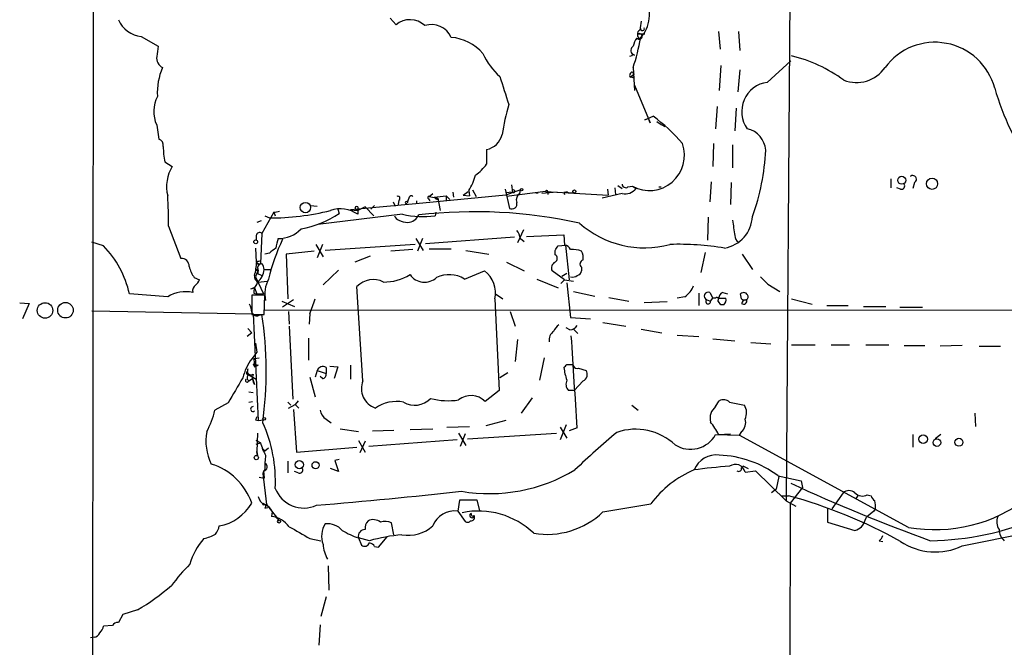
# Model space of a CAD drawing. Extents: x 1 to 1033, y 3 to 875.
# Drawn here: x 26 to 139, y 577 to 649 of the extents above; entities that cross this region are included whole.
import ezdxf

# ---------------------------------------------------------------- set-up
doc = ezdxf.new("R2010")
doc.units = 0
doc.header["$MEASUREMENT"] = 0
doc.layers.add('MAIN', color=5, linetype='CONTINUOUS')

msp = doc.modelspace()

# ---------------------------------------------------------------- linework, layer by layer
at = {"layer": 'MAIN'}
for p, q in [((34.7133, 698.4153), (34.29, 55.7106)), ((114.8927, 667.7659), (114.3847, 594.1059)), ((68.834, 649.5626), (69.5113, 648.8006)), ((97.3667, 647.7846), (98.1287, 647.7846)), ((106.5953, 648.0386), (106.7647, 646.0066)), ((108.8813, 648.0386), (109.0507, 645.8373)), ((40.2167, 647.4459), (42.164, 646.3453)), ((97.1973, 647.2766), (97.536, 647.1919)), ((97.282, 647.1919), (97.536, 647.1919)), ((96.6047, 645.2446), (96.3507, 645.1599)), ((106.8493, 644.1439), (106.68, 641.2653)), ((112.1833, 642.1966), (114.8927, 644.6519)), ((96.4353, 642.7893), (96.8587, 643.1279)), ((96.6893, 643.3819), (96.8587, 643.1279)), ((96.774, 643.8899), (96.9433, 641.2653)), ((109.0507, 643.6359), (108.7967, 641.0959)), ((96.774, 642.7046), (96.4353, 642.7893)), ((96.9433, 641.8579), (96.9433, 641.2653)), ((96.9433, 641.8579), (98.7213, 637.5399)), ((106.426, 639.4026), (106.2567, 636.8626)), ((108.6273, 639.2333), (108.458, 636.6086)), ((98.1287, 637.8786), (99.06, 638.3019)), ((98.552, 638.0479), (98.1287, 637.8786)), ((98.7213, 637.5399), (98.552, 638.0479)), ((99.4833, 637.7093), (99.9913, 637.3706)), ((99.9913, 637.3706), (100.4147, 637.1166)), ((41.9947, 637.2859), (42.2487, 635.6773)), ((106.0027, 635.1693), (105.918, 632.5446)), ((79.9253, 634.4919), (79.9253, 632.7986)), ((108.204, 634.9999), (108.204, 632.3753)), ((42.926, 633.0526), (43.7727, 632.5446)), ((105.7487, 630.7666), (105.5793, 628.4806)), ((108.0347, 630.6819), (107.95, 628.1419)), ((126.4073, 631.1053), (126.4073, 630.0893)), ((129.1167, 630.6819), (128.9473, 630.0046)), ((73.3213, 629.0733), (73.7447, 629.4119)), ((76.0307, 629.5813), (76.1153, 628.9886)), ((77.216, 629.2426), (77.8087, 629.6659)), ((77.8933, 629.7506), (77.978, 629.1579)), ((78.3167, 629.8353), (78.74, 629.0733)), ((82.042, 629.9199), (82.55, 627.7186)), ((83.82, 629.8353), (82.1267, 629.2426)), ((82.8887, 629.5813), (82.1267, 629.4966)), ((86.6987, 629.6659), (82.2113, 629.0733)), ((82.804, 630.4279), (82.8887, 629.5813)), ((83.7353, 629.4119), (83.82, 629.8353)), ((85.598, 629.4966), (85.852, 629.4966)), ((88.0533, 629.5813), (86.2753, 629.4119)), ((86.6987, 629.6659), (93.8953, 629.2426)), ((86.9527, 629.5813), (86.9527, 629.3273)), ((88.8153, 629.5813), (89.2387, 629.6659)), ((88.8153, 629.5813), (88.9, 629.3273)), ((88.8153, 629.5813), (89.916, 629.4966)), ((95.504, 629.4119), (93.218, 628.9039)), ((93.8107, 629.9199), (93.8953, 629.2426)), ((94.6573, 630.0893), (94.742, 629.3273)), ((94.996, 630.3433), (95.504, 630.0046)), ((96.1813, 630.1739), (96.6893, 630.2586)), ((96.6893, 630.2586), (97.1127, 630.0046)), ((99.7373, 630.1739), (99.9913, 630.1739)), ((127.508, 629.9199), (127.0847, 630.0893)), ((69.1727, 628.4806), (69.4267, 627.9726)), ((69.85, 628.6499), (69.7653, 628.1419)), ((70.612, 628.4806), (70.866, 628.5653)), ((70.866, 628.5653), (70.7813, 628.3113)), ((70.866, 628.5653), (70.7813, 628.3113)), ((71.0353, 628.9886), (70.866, 628.5653)), ((82.1267, 629.2426), (71.7973, 628.2266)), ((71.882, 628.5653), (71.882, 628.2266)), ((73.2367, 628.8193), (73.406, 628.5653)), ((73.3213, 629.0733), (74.3373, 628.9039)), ((73.914, 628.9886), (75.2687, 629.1579)), ((74.3373, 628.7346), (74.3373, 628.9039)), ((74.3373, 628.9039), (74.5913, 627.4646)), ((75.2687, 629.1579), (75.2687, 628.5653)), ((75.2687, 629.1579), (75.692, 628.7346)), ((77.216, 629.2426), (77.978, 629.1579)), ((55.4567, 627.2953), (54.102, 624.8399)), ((55.4567, 627.2953), (55.626, 626.8719)), ((55.4567, 627.2953), (55.626, 626.8719)), ((55.626, 627.2953), (56.134, 627.3799)), ((59.69, 628.0573), (60.452, 627.9726)), ((62.8227, 627.6339), (62.992, 627.1259)), ((71.7973, 628.2266), (64.262, 627.5493)), ((64.262, 627.5493), (65.1087, 627.4646)), ((64.8547, 627.6339), (65.1087, 627.4646)), ((65.1087, 627.8879), (65.1087, 627.4646)), ((65.9553, 627.8879), (65.1087, 627.4646)), ((65.1087, 627.4646), (65.1087, 627.0413)), ((65.9553, 627.8879), (66.9713, 626.8719)), ((67.056, 628.0573), (66.6327, 627.6339)), ((74.0833, 627.2953), (73.9987, 626.8719)), ((54.0173, 626.2793), (53.5093, 626.1099)), ((54.4407, 626.8719), (54.9487, 626.6179)), ((70.2733, 627.0413), (60.5367, 625.8559)), ((105.41, 626.7026), (105.3253, 624.0779)), ((43.3493, 625.6866), (44.7887, 621.9613)), ((84.1587, 625.2633), (83.4813, 623.7393)), ((35.8987, 623.4006), (34.544, 623.8239)), ((53.4247, 624.5859), (53.4247, 624.0779)), ((54.102, 624.8399), (53.9327, 621.3686)), ((71.7973, 624.2473), (72.644, 622.8926)), ((72.5593, 624.2473), (71.9667, 622.8079)), ((83.1427, 624.4166), (72.898, 623.6546)), ((83.82, 624.2473), (84.2433, 623.9086)), ((84.4973, 624.5013), (88.8153, 624.6706)), ((88.8153, 624.6706), (88.9, 623.4853)), ((53.34, 623.1466), (53.4247, 621.5379)), ((60.1133, 622.8079), (56.896, 622.4693)), ((60.2827, 623.5699), (61.1293, 622.1306)), ((61.0447, 623.5699), (60.452, 622.0459)), ((71.7127, 623.5699), (61.3833, 622.8926)), ((71.4587, 622.9773), (68.9187, 622.8079)), ((73.3213, 623.0619), (75.8613, 623.0619)), ((77.5547, 622.8926), (80.1793, 622.4693)), ((87.7993, 622.3846), (87.7993, 622.8926)), ((88.138, 623.4006), (88.9847, 623.4853)), ((88.9847, 623.4853), (89.408, 619.5059)), ((105.0713, 622.6386), (104.5633, 620.3526)), ((53.9327, 621.6226), (53.9327, 621.3686)), ((54.9487, 622.5539), (54.4407, 622.4693)), ((56.896, 622.4693), (57.0653, 617.3046)), ((66.548, 622.2153), (64.77, 621.5379)), ((82.2113, 621.5379), (84.2433, 620.5219)), ((109.3047, 622.4693), (110.49, 620.6913)), ((53.5093, 620.7759), (53.5093, 620.5219)), ((53.6787, 620.5219), (53.5093, 620.2679)), ((54.356, 620.6913), (55.0333, 620.6913)), ((62.9073, 620.6066), (61.1293, 618.9133)), ((77.3853, 619.5906), (79.6713, 620.5219)), ((88.9, 619.5059), (87.4607, 620.5219)), ((90.8473, 620.9453), (90.8473, 620.5219)), ((46.3127, 619.7599), (46.9053, 619.5059)), ((53.5093, 620.2679), (53.34, 619.8446)), ((53.34, 619.8446), (54.2713, 617.8973)), ((53.5093, 620.2679), (54.102, 620.0139)), ((53.6787, 619.2519), (54.6947, 619.3366)), ((85.6827, 619.5906), (88.138, 618.5746)), ((88.9, 619.5059), (88.4767, 619.0826)), ((88.5613, 619.9293), (89.154, 620.2679)), ((88.9, 619.5059), (89.916, 619.3366)), ((52.832, 618.4899), (53.2553, 618.5746)), ((53.2553, 618.5746), (53.5093, 617.8973)), ((65.7013, 607.9066), (65.024, 618.7439)), ((89.154, 619.1673), (89.5773, 615.1879)), ((89.916, 618.1513), (92.3713, 617.6433)), ((112.268, 618.9979), (113.6227, 618.1513)), ((43.2647, 617.5586), (38.862, 617.8973)), ((54.4407, 617.7279), (52.9167, 617.7279)), ((52.9167, 617.7279), (52.9167, 615.5266)), ((53.1707, 617.9819), (53.5093, 617.8973)), ((53.5093, 617.8973), (54.2713, 617.8973)), ((54.356, 615.5266), (54.4407, 617.7279)), ((56.388, 617.0506), (57.8273, 616.4579)), ((57.7427, 617.2199), (56.4727, 616.3733)), ((80.8567, 617.3046), (81.3647, 606.8059)), ((80.9413, 617.8973), (81.788, 617.3046)), ((93.98, 617.4739), (96.266, 617.0506)), ((100.6687, 616.9659), (98.044, 616.8813)), ((102.7007, 617.5586), (101.854, 617.3893)), ((104.3093, 617.9819), (104.3093, 616.5426)), ((105.2407, 617.2199), (105.664, 617.0506)), ((105.5793, 618.0666), (105.918, 617.3893)), ((105.664, 617.0506), (105.918, 617.3893)), ((106.2567, 617.3893), (105.918, 617.3893)), ((106.5953, 617.3893), (107.442, 617.3893)), ((107.1033, 618.0666), (107.6113, 617.8973)), ((109.22, 617.3046), (109.1353, 617.8973)), ((114.9773, 617.3046), (117.348, 616.7119)), ((26.2467, 616.8813), (27.3473, 616.7966)), ((27.3473, 616.7966), (26.5853, 615.0186)), ((34.544, 615.9499), (53.086, 615.6113)), ((223.1813, 615.9499), (54.4407, 616.0346)), ((57.15, 615.8653), (57.2347, 614.4259)), ((82.6347, 615.8653), (83.2273, 614.1719)), ((107.188, 616.6273), (106.8493, 616.6273)), ((119.0413, 616.5426), (121.4967, 616.5426)), ((123.2747, 616.4579), (125.8147, 616.4579)), ((127.4233, 616.3733), (130.048, 616.3733)), ((52.9167, 615.5266), (54.356, 615.5266)), ((53.086, 615.6113), (53.6787, 603.3346)), ((53.7633, 615.4419), (54.102, 615.5266)), ((59.6053, 615.6113), (59.5207, 614.4259)), ((89.5773, 615.1879), (91.8633, 615.0186)), ((52.4933, 613.9179), (52.9167, 613.4099)), ((57.2347, 614.1719), (57.658, 605.7899)), ((89.4927, 613.7486), (89.0693, 614.0026)), ((89.916, 613.8333), (90.424, 613.3253)), ((93.3027, 614.5953), (95.9273, 614.1719)), ((97.7053, 613.8333), (100.076, 613.4099)), ((52.9167, 613.4099), (52.4087, 612.9866)), ((59.436, 612.8173), (59.436, 610.2773)), ((83.4813, 612.6479), (83.2273, 610.1079)), ((101.854, 613.1559), (104.3093, 612.9866)), ((105.918, 612.7326), (108.458, 612.4786)), ((53.34, 612.2246), (53.5093, 611.2086)), ((110.3207, 612.3093), (112.6067, 612.1399)), ((114.9773, 612.0553), (117.6867, 612.0553)), ((119.5493, 612.0553), (121.666, 612.0553)), ((123.5287, 612.0553), (126.1533, 612.0553)), ((127.9313, 611.9706), (130.302, 611.9706)), ((134.62, 611.9706), (132.08, 611.8859)), ((136.5673, 611.8859), (139.0227, 611.8859)), ((53.5093, 611.2086), (52.9167, 610.4466)), ((52.9167, 610.4466), (53.7633, 610.5313)), ((53.1707, 610.4466), (53.2553, 609.5153)), ((86.5293, 610.5313), (86.0213, 607.9913)), ((52.4933, 609.0073), (52.4933, 609.2613)), ((53.086, 609.8539), (53.6787, 609.6846)), ((53.086, 609.8539), (53.2553, 609.5153)), ((53.2553, 609.5153), (53.6787, 609.6846)), ((60.452, 609.0919), (60.198, 608.3299)), ((60.452, 609.0919), (61.468, 608.7533)), ((61.468, 609.4306), (61.468, 608.7533)), ((61.8913, 609.5999), (62.8227, 609.5153)), ((62.8227, 609.5153), (62.3993, 608.1606)), ((64.262, 609.6846), (64.262, 608.0759)), ((89.8313, 609.7693), (89.916, 609.5999)), ((90.5087, 609.3459), (91.3553, 609.0919)), ((52.578, 608.5839), (53.4247, 608.0759)), ((52.578, 607.9066), (53.0013, 608.1606)), ((53.0013, 608.1606), (53.2553, 607.4833)), ((59.6053, 608.3299), (60.198, 606.0439)), ((61.0447, 608.1606), (60.7907, 608.4146)), ((82.3807, 608.8379), (81.4493, 608.2453)), ((91.0167, 607.9066), (90.0007, 606.8059)), ((81.3647, 606.8059), (79.756, 605.5359)), ((90.0007, 606.8059), (89.3233, 606.8059)), ((52.578, 606.6366), (53.086, 606.5519)), ((58.2507, 605.6206), (57.912, 605.1973)), ((85.1747, 605.9593), (83.9047, 604.1813)), ((106.2567, 604.9433), (106.68, 605.6206)), ((50.2073, 605.3666), (48.6833, 604.5199)), ((52.578, 605.4513), (53.0013, 605.5359)), ((57.0653, 605.4513), (57.404, 605.1126)), ((57.15, 604.7739), (57.912, 605.1973)), ((57.7427, 604.6046), (58.0813, 599.6939)), ((57.912, 605.1973), (58.3353, 604.7739)), ((96.6047, 605.1126), (97.3667, 604.5199)), ((107.8653, 605.4513), (109.5587, 605.1126)), ((53.34, 603.4193), (53.6787, 603.3346)), ((53.6787, 603.3346), (54.2713, 603.4193)), ((61.468, 603.5039), (62.0607, 603.0806)), ((136.0593, 604.1813), (136.144, 602.6573)), ((63.0767, 602.4033), (65.1933, 602.0646)), ((66.802, 602.1493), (69.2573, 602.2339)), ((71.12, 602.3186), (73.7447, 602.4033)), ((75.3533, 602.5726), (77.978, 602.6573)), ((82.1267, 603.3346), (79.8407, 602.7419)), ((89.0693, 602.8266), (88.392, 601.1333)), ((88.392, 602.5726), (89.154, 601.3026)), ((90.3393, 602.4879), (89.408, 602.1493)), ((53.594, 601.8953), (53.5093, 599.7786)), ((76.5387, 601.1333), (66.3787, 600.3713)), ((76.708, 601.8953), (77.5547, 600.4559)), ((77.47, 601.8106), (76.8773, 600.3713)), ((77.724, 601.2179), (87.9687, 601.8953)), ((106.2567, 601.7259), (108.966, 601.6413)), ((106.5953, 601.7259), (107.95, 601.8106)), ((109.22, 602.0646), (108.966, 601.6413)), ((128.4393, 591.0579), (108.966, 601.6413)), ((128.9473, 601.7259), (128.9473, 600.2866)), ((132.1647, 601.7259), (131.4873, 601.2179)), ((53.4247, 601.0486), (53.9327, 600.7946)), ((53.9327, 600.7946), (53.4247, 601.0486)), ((53.4247, 600.6253), (53.9327, 600.7946)), ((54.102, 600.2019), (54.4407, 599.8633)), ((54.4407, 599.8633), (54.864, 600.2019)), ((58.0813, 599.6939), (65.024, 600.2866)), ((65.1933, 601.0486), (65.9553, 599.6939)), ((65.9553, 600.9639), (65.3627, 599.6093)), ((53.5093, 599.7786), (53.594, 599.2706)), ((53.594, 599.2706), (53.5093, 599.7786)), ((62.992, 598.8473), (62.484, 598.7626)), ((54.4407, 597.7466), (54.1867, 597.2386)), ((57.0653, 598.6779), (57.0653, 597.3233)), ((62.9073, 597.4926), (61.976, 597.8313)), ((62.484, 598.7626), (62.9073, 597.4926)), ((109.474, 598.0853), (109.22, 597.9159)), ((109.474, 598.0853), (109.982, 597.8313)), ((53.7633, 596.8153), (54.356, 596.7306)), ((54.2713, 597.5773), (54.1867, 597.2386)), ((54.1867, 597.2386), (54.61, 593.6826)), ((54.2713, 597.5773), (54.356, 596.7306)), ((58.2507, 597.3233), (57.8273, 597.4926)), ((109.6433, 597.4079), (110.8287, 597.5773)), ((110.8287, 597.5773), (114.3847, 594.1059)), ((113.538, 596.8999), (113.1993, 595.4606)), ((113.4533, 596.9846), (116.078, 596.3919)), ((113.1993, 595.4606), (112.6913, 595.0373)), ((116.2473, 595.6299), (114.808, 593.8519)), ((116.078, 596.3919), (116.2473, 595.6299)), ((113.8767, 594.6986), (114.6387, 594.6986)), ((120.904, 595.0373), (119.634, 593.1746)), ((122.5973, 594.6986), (122.3433, 594.3599)), ((123.698, 594.7833), (124.1213, 594.6986)), ((54.1867, 593.8519), (54.5253, 593.6826)), ((54.356, 593.6826), (54.5253, 593.6826)), ((54.4407, 593.2593), (54.7793, 593.3439)), ((54.61, 593.6826), (56.0493, 591.9046)), ((76.7927, 594.1906), (76.6233, 592.9206)), ((78.8247, 594.1906), (76.7927, 594.1906)), ((79.1633, 593.0053), (78.8247, 594.1906)), ((93.3027, 592.8359), (98.806, 593.7673)), ((114.3847, 594.1059), (115.4853, 593.5133)), ((114.808, 593.8519), (114.6387, 55.6259)), ((119.126, 593.1746), (119.126, 591.6506)), ((124.6293, 593.1746), (124.46, 592.9206)), ((55.2873, 592.8359), (55.2027, 592.3279)), ((55.7107, 592.2433), (56.0493, 591.9046)), ((76.6233, 592.9206), (77.47, 591.7353)), ((123.444, 591.9046), (123.6133, 592.2433)), ((124.46, 592.9206), (123.6133, 592.2433)), ((69.2573, 590.2113), (69.0033, 591.5659)), ((119.126, 591.6506), (122.2587, 590.7193)), ((59.6053, 589.7879), (60.8753, 589.5339)), ((66.4633, 589.5339), (65.1933, 589.8726)), ((65.1933, 589.8726), (65.532, 589.0259)), ((67.4793, 588.7719), (68.4953, 589.9573)), ((134.62, 588.9413), (143.51, 590.7193)), ((67.056, 588.8566), (67.4793, 588.7719)), ((125.0527, 589.5339), (125.476, 589.4493)), ((61.722, 586.6553), (61.8067, 583.8613)), ((61.468, 583.0993), (60.8753, 580.8133)), ((38.1, 581.0673), (37.592, 580.1359)), ((39.7933, 581.5753), (38.1, 581.0673)), ((36.9147, 579.7973), (35.8987, 579.7126)), ((60.7907, 579.8819), (60.6213, 577.5113)), ((34.798, 578.4426), (34.3747, 578.3579))]:
    msp.add_line(p, q, dxfattribs=at)
for centre, radius in [((127.6542, 630.9413), 0.4567), ((131.1356, 630.5402), 0.6487), ((83.947, 629.8777), 0.1338), ((90.0147, 629.6519), 0.1839), ((59.0973, 627.8033), 0.5986), ((53.3823, 623.8663), 0.2158), ((29.1606, 615.9853), 0.8907), ((31.5105, 616.0135), 0.8932), ((54.3559, 603.5322), 0.1411), ((130.1189, 601.1893), 0.4894), ((131.694, 600.8059), 0.4418), ((134.2279, 600.8386), 0.4612), ((53.4458, 599.0801), 0.2413), ((58.3933, 598.2654), 0.4783), ((60.2584, 598.2063), 0.402), ((56.0705, 591.7353), 0.1706)]:
    msp.add_circle(centre, radius, dxfattribs=at)
for centre, radius, start, end in [((94.5964, 649.9626), 4.0448, 318.390458, 29.157517), ((40.6971, 650.8358), 3.4238, 204.917616, 261.934034), ((71.1155, 646.9327), 2.4622, 46.405366, 130.656822), ((73.5891, 646.355), 2.4851, 23.887343, 108.190704), ((351.6245, 606.3903), 257.5067, 170.424926, 170.654106), ((97.8605, 647.6999), 0.6028, 122.569607, 237.430393), ((97.4725, 647.4671), 0.3347, 235.308095, 108.429535), ((97.8447, 648.3579), 0.2248, 175.050128, 27.556741), ((75.4257, 642.0206), 5.3584, 40.471631, 85.337144), ((99.0796, 645.8592), 2.3563, 143.019707, 168.094435), ((73.3085, 651.5556), 24.6859, 341.908841, 350.01805), ((131.4701, 639.6845), 7.1158, 14.942413, 143.772178), ((338.4326, 603.4271), 299.3611, 171.757331, 171.986511), ((86.4379, 648.6097), 7.6017, 204.158634, 228.985522), ((97.1309, 645.8433), 0.616, 125.411159, 224.197517), ((96.774, 645.2446), 0.1693, 0, 180), ((110.8657, 628.5345), 17.2085, 53.966703, 76.176701), ((43.309, 645.0452), 1.3193, 175.012389, 241.128891), ((49.1545, 641.0221), 7.0885, 156.13583, 183.511797), ((96.7598, 643.001), 0.3874, 100.48609, 213.119959), ((97.2397, 642.8315), 0.4827, 142.11877, 195.242626), ((122.4459, 646.1793), 4.0033, 248.654121, 325.119014), ((886.29, 895.2676), 843.4875, 197.4111433, 197.6403239), ((112.6342, 638.8465), 3.3803, 97.665544, 215.937275), ((166.2864, 649.4001), 29.0312, 195.75113, 216.110792), ((45.4336, 638.8499), 3.7778, 152.609479, 204.455879), ((112.6809, 631.2046), 31.3754, 164.372469, 170.865934), ((87.6987, 622.622), 19.3633, 40.390464, 54.073765), ((79.5445, 636.6719), 2.213, 279.908394, 347.297641), ((109.3088, 634.2152), 2.712, 4.061834, 77.467297), ((42.0305, 634.9706), 0.7396, 349.088138, 72.841456), ((98.6256, 633.8188), 4.0527, 241.459383, 19.465051), ((52.1736, 634.8302), 9.4169, 179.997566, 190.880839), ((86.6955, 635.5086), 25.3424, 339.870808, 357.509328), ((74.5508, 636.9031), 6.7626, 307.368934, 322.631066), ((47.6778, 630.2274), 4.5408, 149.316043, 193.622796), ((70.5796, 633.9373), 8.4273, 330.211183, 343.391991), ((128.9152, 631.06), 0.4284, 298.054394, 135.680935), ((83.0134, 629.6809), 0.1596, 218.614954, 104.558921), ((84.201, 628.6923), 0.8572, 122.909535, 200.229811), ((86.8257, 629.6236), 0.1339, 341.578587, 161.578587), ((95.9274, 630.5127), 0.4234, 180.013532, 306.848245), ((95.828, 631.0121), 1.6326, 258.553797, 321.895401), ((127.6011, 630.3009), 0.3922, 256.268462, 32.665012), ((5.097, 626.491), 38.2608, 358.795316, 3.996944), ((69.723, 628.8616), 0.2469, 300.959776, 120.959776), ((70.6967, 628.396), 0.1197, 135.033843, 314.966157), ((71.2712, 628.91), 0.2486, 41.053693, 161.572338), ((73.279, 628.9463), 0.1339, 71.578587, 251.578587), ((74.3796, 629.2848), 0.5518, 212.463229, 265.603684), ((82.8291, 628.2375), 0.5892, 241.725589, 15.592811), ((55.0055, 655.7318), 29.114, 269.888219, 283.852385), ((55.5414, 627.5351), 0.2543, 250.546219, 289.432536), ((56.1831, 637.6462), 12.5315, 281.070251, 302.911565), ((63.1315, 624.2125), 3.4513, 55.048237, 109.560577), ((64.9817, 627.7609), 0.1796, 45, 225), ((78.5706, 571.1164), 56.2097, 77.649583, 96.573338), ((69.9348, 626.9566), 0.5988, 188.131456, 261.857718), ((70.9302, 628.5259), 2.4168, 243.451912, 268.477846), ((72.5989, 637.1373), 10.3604, 257.028264, 277.765017), ((70.7872, 627.6039), 1.4961, 273.019229, 334.363275), ((98.0761, 634.45), 11.268, 228.388588, 285.078025), ((106.6068, 626.977), 3.8879, 279.862083, 357.203241), ((552.8306, 688.9748), 449.0133, 188.015505, 188.244688), ((53.8359, 624.5195), 0.4165, 50.289543, 170.827139), ((55.9848, 627.879), 3.6318, 269.682894, 315.818838), ((81.5144, 623.7612), 2.3563, 11.905565, 36.980293), ((77.0496, 614.3534), 22.7954, 154.512427, 166.717743), ((60.6777, 622.5801), 4.9992, 160.519023, 173.493374), ((109.4318, 624.6283), 0.9747, 182.493128, 235.613783), ((27.5093, 615.3338), 11.6385, 12.724294, 43.876943), ((64.7603, 610.7259), 15.3678, 126.076713, 129.676493), ((-39.0197, 707.8139), 152.626, 326.192707, 326.421911), ((88.8212, 622.6748), 0.8143, 21.805329, 84.446932), ((89.8737, 620.3538), 2.6402, 68.360592, 96.445878), ((89.4075, 622.0457), 1.6291, 351.037247, 27.895808), ((102.0663, 592.6644), 30.9236, 80.307338, 91.962515), ((44.8479, 621.0892), 0.8741, 356.110059, 93.883402), ((42.9874, 622.5084), 10.5666, 346.345012, 354.730166), ((53.8903, 621.9611), 0.6292, 222.268789, 289.661787), ((53.7211, 621.4957), 0.216, 168.731692, 281.268308), ((53.8057, 621.1566), 0.483, 74.755285, 127.859376), ((88.138, 620.8606), 0.7573, 116.568435, 206.568435), ((87.5735, 621.9613), 0.4798, 298.071082, 61.923298), ((91.1437, 621.3262), 0.4827, 105.254078, 232.111481), ((49.9409, 622.2264), 4.3872, 195.826461, 214.208402), ((53.5516, 620.3949), 0.1339, 251.578587, 108.421413), ((54.2485, 620.8443), 0.6547, 137.822852, 209.501727), ((52.3505, 620.8316), 2.0104, 308.208929, 355.998244), ((52.7785, 620.486), 1.5908, 7.414948, 33.698059), ((77.8512, 618.0243), 3.0904, 346.533471, 53.917695), ((90.2545, 620.6067), 0.5988, 278.140927, 351.859073), ((45.8052, 619.8442), 1.1509, 306.018589, 342.906421), ((52.7331, 619.3508), 0.8666, 276.553398, 353.446602), ((53.9154, 619.8821), 0.6731, 168.70843, 249.41407), ((57.7718, 617.9385), 3.3444, 150.396429, 193.896216), ((66.8972, 616.9025), 2.6267, 63.432998, 135.490487), ((68.1315, 624.9471), 5.6955, 269.40143, 301.648692), ((72.7965, 621.302), 2.0637, 215.670972, 311.648987), ((75.6265, 616.8221), 3.2799, 57.572618, 116.402557), ((89.789, 620.6911), 0.8726, 255.958979, 309.097681), ((323.5195, 831.0961), 299.354, 224.885409, 225.114592), ((45.3813, 613.9747), 4.1622, 79.451123, 120.56549), ((46.8774, 618.264), 0.7602, 121.339889, 195.050853), ((54.1019, 618.1514), 0.9465, 153.440363, 190.316217), ((101.3028, 619.7183), 2.5726, 302.913602, 339.767441), ((105.41, 617.6432), 0.4559, 68.20559, 248.200924), ((38.3929, 623.9866), 22.806, 338.454387, 342.962732), ((105.3985, 617.0006), 0.2702, 125.737365, 10.665252), ((106.4119, 617.2905), 0.184, 302.480746, 147.519254), ((-20.3199, 532.2313), 152.626, 33.570291, 33.799474), ((107.4058, 617.3105), 0.8143, 111.805329, 174.446932), ((106.6799, 617.22), 0.7807, 310.605275, 12.524827), ((109.4818, 617.5143), 0.5165, 14.461287, 132.135636), ((109.6435, 618.1521), 0.9474, 243.448472, 280.287538), ((109.9394, 616.5005), 0.778, 112.371722, 157.628278), ((109.4693, 617.0742), 0.3731, 228.074424, 22.990859), ((109.678, 617.5393), 0.3213, 263.799635, 18.886087), ((50.6598, 615.6654), 2.2598, 2.922039, 27.586725), ((53.467, 615.9287), 0.5699, 195.062887, 301.327573), ((10.8597, 609.009), 43.7307, 352.208646, 8.571263), ((88.2653, 612.6055), 1.1627, 123.120135, 190.485555), ((89.4507, 612.7746), 1.9906, 128.089814, 156.155872), ((89.408, 614.8492), 1.1039, 274.400696, 327.530798), ((-1671.2578, 495.0653), 1764.8694, 3.4895888, 3.833878), ((58.2848, 606.6339), 6.5843, 144.615677, 165.83396), ((52.832, 609.0073), 0.4234, 143.132809, 306.867191), ((61.087, 608.8804), 0.6693, 55.298349, 161.578587), ((4.3097, 694.2749), 119.7487, 314.885409, 315.114592), ((94.6578, 610.046), 5.8748, 186.012886, 200.471804), ((89.4927, 779.0692), 169.3002, 269.885375, 270.114592), ((90.3394, 609.7693), 0.456, 201.806076, 291.79441), ((90.712, 608.6347), 0.7892, 292.708651, 35.401804), ((770.7317, 183.4544), 834.9643, 149.4191705, 149.6483525), ((52.3875, 607.9489), 0.1952, 139.405074, 347.480746), ((52.5357, 608.7956), 0.2159, 101.325546, 281.299523), ((52.8109, 608.2452), 0.411, 124.513548, 235.478552), ((54.1445, 608.2151), 1.1516, 156.807943, 219.453935), ((61.0259, 608.6215), 0.4613, 272.335786, 16.600508), ((67.8936, 607.0169), 2.366, 157.911235, 251.444822), ((90.1278, 607.5256), 1.0794, 154.441492, 221.81559), ((71.6578, 607.6355), 2.5417, 239.243461, 316.147739), ((75.5078, 613.5516), 7.9376, 255.278518, 278.69677), ((78.1388, 603.9442), 2.2691, 44.5447, 129.092022), ((107.1457, 604.6471), 1.0792, 48.177748, 115.56538), ((38.7941, 606.8666), 10.1638, 331.805881, 346.650669), ((53.0748, 604.6574), 0.2861, 87.756612, 309.100657), ((62.3993, 604.8585), 1.6439, 191.886863, 235.491118), ((69.5536, 601.2928), 4.2356, 79.052192, 124.727493), ((107.3575, 603.5886), 1.7456, 129.096566, 194.033855), ((108.1933, 604.2342), 1.6235, 333.267653, 32.75431), ((138.0846, 561.2586), 94.6529, 153.320357, 153.549513), ((108.4243, 603.0805), 1.2904, 308.069694, 19.153846), ((39.6366, 596.3963), 16.012, 356.953435, 24.673998), ((97.0626, 595.7158), 6.6232, 46.758309, 108.954174), ((100.885, 599.0522), 6.3053, 25.090125, 40.717302), ((53.6723, 600.9746), 6.0198, 169.567968, 205.961888), ((150.9513, 534.4911), 87.7224, 129.704884, 133.935476), ((103.3642, 603.3498), 3.3172, 237.870851, 330.689385), ((59.2706, 602.1507), 5.5075, 194.254498, 210.501835), ((63.3271, 598.0858), 8.8929, 171.792722, 182.185958), ((106.3039, 596.7012), 2.6807, 81.934585, 158.999165), ((106.2341, 587.22), 12.1435, 53.523606, 87.895668), ((46.1965, 591.5381), 7.1073, 18.998853, 73.12208), ((54.2653, 598.0188), 0.4414, 270.778604, 66.588377), ((58.3989, 597.6831), 0.3891, 247.613458, 22.386542), ((112.062, 536.4286), 61.7994, 93.893865, 97.760853), ((108.5426, 597.1909), 1.1219, 11.152684, 127.135461), ((108.9237, 597.8101), 0.3146, 227.717737, 19.650149), ((80.2158, 614.2254), 19.281, 260.53973, 300.788954), ((108.306, 586.7332), 11.8207, 112.400963, 143.482584), ((58.9158, 596.8095), 3.5243, 201.020703, 294.320847), ((198.9535, 778.0059), 200.3552, 245.193254, 250.167684), ((54.7914, 594.747), 1.1206, 186.82125, 251.76391), ((-4.2883, 1351.2367), 760.3926, 274.877706, 276.1403607), ((98.8839, 537.6737), 59.1612, 61.064023, 74.555626), ((121.5813, 594.2611), 1.0302, 48.888367, 131.107443), ((123.1566, 595.9206), 1.2595, 224.530373, 295.456305), ((125.222, 595.0373), 1.1516, 197.103826, 233.975919), ((131.445, 608.3528), 17.5542, 260.140974, 307.598821), ((48.2091, 596.5777), 5.4398, 280.402257, 329.928251), ((54.2714, 593.7672), 0.1198, 135, 315), ((54.0601, 593.5555), 0.4823, 322.108345, 15.281169), ((53.8481, 592.2435), 1.5563, 22.372926, 67.618864), ((122.2586, 593.4287), 2.3843, 353.882192, 16.500607), ((54.7043, 589.1391), 3.2275, 38.371197, 81.11671), ((76.2469, 590.267), 2.6802, 81.926735, 159.004083), ((78.994, 583.7933), 9.1496, 46.050819, 101.746526), ((78.232, 592.4267), 0.2544, 109.446281, 356.822669), ((78.1454, 592.2083), 0.3971, 257.979814, 30.956334), ((78.3484, 592.582), 0.2182, 157.18418, 309.086218), ((86.8555, 599.6075), 9.3499, 260.696751, 313.594198), ((130.5481, 621.9861), 32.4551, 270.761258, 293.21382), ((140.3131, 591.7375), 1.7328, 160.079043, 212.600528), ((46.8845, 591.7138), 2.3575, 323.027543, 348.09094), ((397.1009, 1183.1254), 682.6073, 240.1392206, 240.3683995), ((63.5562, 590.0495), 2.6022, 146.617712, 201.150066), ((61.5842, 589.1254), 2.3645, 42.384367, 94.874121), ((67.3316, 590.9096), 1.3803, 138.739101, 184.391702), ((66.8769, 590.573), 1.3765, 51.524815, 115.055118), ((68.2689, 590.1181), 1.6234, 63.103489, 109.264229), ((70.92, 594.3826), 4.235, 260.05613, 311.835665), ((77.7279, 592.047), 0.4046, 230.395708, 325.850351), ((121.899, 592.2643), 1.5863, 283.105883, 346.894117), ((53.7782, 584.4145), 8.3298, 139.828147, 163.181836), ((46.7081, 593.7288), 4.0035, 280.145352, 300.96572), ((67.0527, 596.4351), 6.8208, 236.928733, 254.180604), ((65.9235, 590.0525), 0.7521, 87.576631, 193.840374), ((72.1656, 568.7567), 21.5455, 95.264563, 105.346944), ((124.3748, 590.4656), 1.1522, 306.039438, 342.889228), ((140.3814, 590.7437), 1.5293, 177.743981, 232.289319), ((64.8669, 589.3091), 3.7429, 183.040062, 210.360455), ((65.9024, 589.5022), 0.6034, 232.129181, 338.380224), ((66.3363, 588.4754), 0.8145, 27.908609, 81.029202), ((131.5112, 595.456), 7.2185, 236.318298, 295.51037), ((61.3879, 571.2503), 22.0317, 135.016366, 143.454504), ((24.1713, 607.4632), 30.2362, 301.108795, 310.201218), ((34.2721, 580.1178), 1.6763, 315.870102, 346.011837), ((37.5074, 579.4584), 0.6828, 82.88227, 150.239505), ((34.7195, 579.2527), 0.8139, 275.534773, 338.212969)]:
    msp.add_arc(centre, radius, start, end, dxfattribs=at)

doc.saveas('drawing.dxf')
